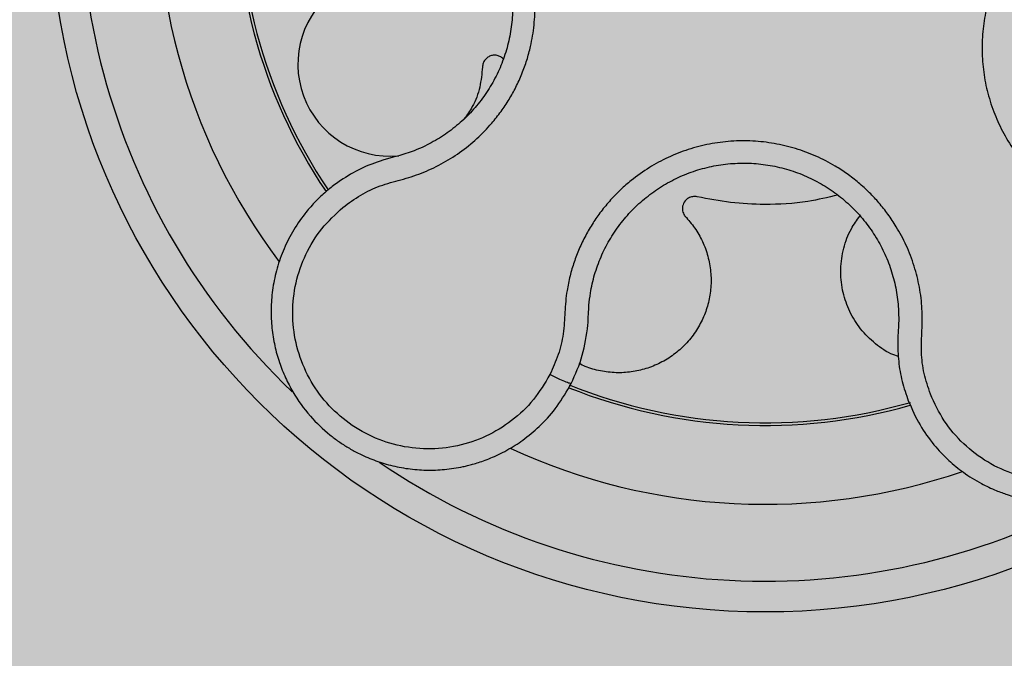
# Model space of a CAD drawing. Units: millimetres. Extents: x 0 to 1.4, y 0 to 1.2.
# Drawn here: x 0.09 to 0.16, y 1.01 to 1.05 of the extents above; entities that cross this region are included whole.
import ezdxf

# ---------------------------------------------------------------- set-up
doc = ezdxf.new("R2010")
doc.units = ezdxf.units.MM
doc.layers.add('.Operis_HACH', color=255, linetype='Continuous')
doc.layers.add('.Operis_MOBI', color=1, linetype='Continuous')

msp = doc.modelspace()

# ---------------------------------------------------------------- hatches: boundary and pattern name
at = {"layer": '.Operis_HACH', "true_color": 0xeaecd4}
h = msp.add_hatch(color=254, dxfattribs=at)
h.dxf.hatch_style = 1
edge = h.paths.add_edge_path()
edge.add_line((0.5400000000008731, 0.5999999999985448), (0, 0.5999999999985448))
edge.add_line((0, 0.5999999999985448), (0, 1.200000000000728))
edge.add_line((0, 1.200000000000728), (1.400000000001455, 1.200000000000728))
edge.add_line((1.400000000001455, 1.200000000000728), (1.400000000001455, 0))
edge.add_line((1.400000000001455, 0), (0.7999999999992724, 0))
edge.add_line((0.7999999999992724, 0), (0.7999999999992724, 0.3400000000001455))
edge.add_arc((0.5400000000045111, 0.3400000000037835), 0.2599999999947613, 359.9999999991983, 450.0000000008017)
at = {"layer": '.Operis_HACH', "true_color": 0x939598}
h = msp.add_hatch(color=252, dxfattribs=at)
h.dxf.hatch_style = 1
edge = h.paths.add_edge_path()
edge.add_arc((0.1423290835409716, 1.057939038324548), 0.046499256, 141.0730578275762, 501.0730578275762)

# ---------------------------------------------------------------- linework, layer by layer
at = {"layer": '.Operis_MOBI'}
for p, q in [((0.1181614725428517, 1.041001342404343), (0.1174879344689543, 1.040816496839398)), ((0.1184475574773387, 1.041074424436374), (0.1181614725428517, 1.041001342404343))]:
    msp.add_line(p, q, dxfattribs=at)
msp.add_circle((0.1423290835409716, 1.057939038324548), 0.046499256, dxfattribs=at)
for centre, radius, start, end in [((0.1423290835409716, 1.057939038324548), 0.044499288, 163.6368238992533, 226.3165529076439), ((0.1423290835409716, 1.057939038324548), 0.0395, 173.2001449484086, 216.9172264690756), ((0.1423290835409716, 1.057939038324548), 0.03437398736321752, 176.2002961181383, 213.8872852758238), ((0.1423290835409716, 1.057939038324548), 0.03419945279999997, 176.2501413861756, 213.8522243163221), ((0.11795011896902, 1.04705649294192), 0.005986681252275592, 49.54321102045025, 275.4102805835301), ((0.1423290835409716, 1.057939038324548), 0.03419945279999998, 248.1176048732061, 286.017049867517), ((0.1423290835409716, 1.057939038324548), 0.0343739873632175, 248.2052357281756, 285.9168488337372), ((0.1423290835409716, 1.057939038324548), 0.0395, 245.1999697133351, 288.916877117547), ((0.1423290835409716, 1.057939038324548), 0.04449928799999998, 235.6921445140977, 298.3074151833662)]:
    msp.add_arc(centre, radius, start, end, dxfattribs=at)
for points, knots in [([(0.1148914366967801, 1.037742063810583), (0.1152683395957865, 1.038019510040613), (0.116022345082456, 1.038574549496843), (0.1172990672057495, 1.039184329201817), (0.118661728247389, 1.03952875098912), (0.1200078471883899, 1.039942488983797), (0.1212880334896909, 1.040544707218942), (0.1225022854559938, 1.04129619707237), (0.1236040339572355, 1.042185828286165), (0.1244863042011275, 1.043099445832922), (0.1251669542944001, 1.043961654791929), (0.1256884927206556, 1.044746878909791), (0.126144652684161, 1.045567787296022), (0.1265330406422436, 1.046422858784354), (0.1268498707504477, 1.047310830464994), (0.1271328866860131, 1.04836466746201), (0.1273365167908196, 1.049599570786086), (0.1273962078630575, 1.05101689199364), (0.1272807864443166, 1.052431669450016), (0.1269960467652709, 1.053821547971893), (0.1265442622570845, 1.055165285721159), (0.1259329211316071, 1.056443574012519), (0.125170950039319, 1.057638449678052), (0.1242753582555451, 1.058724288541271), (0.1232496609882219, 1.059702256658056), (0.1222464105594554, 1.060446204912296), (0.1213022529118462, 1.061007690481347), (0.1204551734990673, 1.061424457016983), (0.1195760606351541, 1.061770437969244), (0.1186732686546748, 1.062045197078987), (0.1177537473449775, 1.062246780358691), (0.1168209957286308, 1.062370624091272), (0.1158825265265477, 1.062418974921457), (0.114945260436798, 1.062391349580139), (0.1138472118400387, 1.062274007803353), (0.1126200184116897, 1.061984008869331), (0.1112666521366918, 1.061603775822732), (0.1098564052990696, 1.06148928706898), (0.1089260835033201, 1.061591260302521), (0.1084612153936177, 1.061642214823223)], [0, 0, 0, 0, 0.03111709397756734, 0.06225067447045894, 0.09335026478613193, 0.124482741294147, 0.1557829256224195, 0.187148190059837, 0.2192606181948789, 0.2496859890313574, 0.2713925509158878, 0.2922078374364068, 0.3122732419662753, 0.3337457389107144, 0.3545392654193071, 0.3748420377632196, 0.4061684315446404, 0.4374593018253097, 0.4688198528698717, 0.5001940935133645, 0.5314360203883116, 0.5627201317402887, 0.5940564575427465, 0.6253195135948051, 0.6559815402932385, 0.6879905551621227, 0.7080768145976801, 0.7289228860145299, 0.7506709963450287, 0.77080868536816, 0.7916042393756841, 0.8131954255049115, 0.8333084101292557, 0.8540345889459572, 0.8755079698727953, 0.9066333213502878, 0.9377781997893113, 0.9689086822371739, 0.9999999999999999, 0.9999999999999999, 0.9999999999999999, 0.9999999999999999]), ([(0.1133224654950027, 1.060572425074497), (0.1136514731297211, 1.06064753820101), (0.1143766876630252, 1.060813106185378), (0.1155266151909018, 1.060910634110769), (0.1167487830789469, 1.060877100109792), (0.117960288622271, 1.060691414710163), (0.1191419849346858, 1.060359714116203), (0.1202770532581781, 1.059888121755648), (0.1213487758104748, 1.059282919177349), (0.122337980010343, 1.058550464851578), (0.1232296746638895, 1.057703429942194), (0.1240119641370256, 1.056754898065265), (0.1246731970350083, 1.055718333398545), (0.1252036516925727, 1.054609387116216), (0.1255956225904811, 1.053443669472472), (0.1258426078602497, 1.052237899046304), (0.1259426463620912, 1.051010509607295), (0.1258906985494832, 1.049780806344643), (0.1256905539194122, 1.048567472753348), (0.1253465527370281, 1.047387489164976), (0.1248603102321795, 1.046259475802799), (0.1242400981682295, 1.045199762000266), (0.1234975620573096, 1.04422187972159), (0.12264323630734, 1.04334035517968), (0.1216861427419644, 1.042569708391966), (0.120641566998529, 1.041924081066099), (0.1195590288589301, 1.041411246100324), (0.1188076813086809, 1.041183556808392), (0.1184475574773387, 1.041074424436374)], [0, 0, 0, 0, 0.03209702601711132, 0.07074981740519566, 0.1094496926446824, 0.148228224306389, 0.1870582033697337, 0.2259346770705399, 0.2648486887820978, 0.3037957316036221, 0.3426371285860023, 0.3814350873136675, 0.4203197219653706, 0.4591359663983775, 0.4978980606964482, 0.5368243127855394, 0.5757353845698727, 0.6145635495182884, 0.6534400600041812, 0.6922872189562417, 0.7310753299344753, 0.7699032703111561, 0.8087499033390833, 0.8475735163168924, 0.8864024434427086, 0.9253513746243759, 0.9642206206346732, 1, 1, 1, 1]), ([(0.1763980239302327, 1.058151428158453), (0.1759303485159762, 1.05814848272712), (0.1749944632174447, 1.05814258850296), (0.1736029572384723, 1.058399580222613), (0.1722977446297591, 1.058922146738041), (0.1709671760290803, 1.059377736593888), (0.1695835621940205, 1.059643690634402), (0.1681669446988963, 1.059749863044999), (0.1667582027621393, 1.059678782439732), (0.1655084400699707, 1.059460295502504), (0.164449350333598, 1.059165024355025), (0.1635636696300935, 1.058837736025453), (0.1627099171055306, 1.058442800214834), (0.161890850020427, 1.057980009783932), (0.1611101545895508, 1.057448202671367), (0.1602605288717314, 1.056763349813991), (0.1593688906468742, 1.055884684887133), (0.1584875763946911, 1.054774097639893), (0.157748043682659, 1.053564649824693), (0.1571603793963732, 1.052274711881182), (0.1567344660688832, 1.050921932361234), (0.1564743295821245, 1.049527127550391), (0.1563875011815981, 1.048111878088093), (0.1564720591959485, 1.046706120447197), (0.156724925564049, 1.045313391638047), (0.1571437067068473, 1.043972482089885), (0.1577302278092247, 1.042674553405959), (0.1583786732189765, 1.041606890958064), (0.1590401916546398, 1.040728206884523), (0.1596646533143939, 1.040023573194048), (0.1604673774672847, 1.039257225293113), (0.1614727522937756, 1.038482135627419), (0.1626853365523857, 1.037751995841973), (0.1639828112311079, 1.037201137231023), (0.1653037197465892, 1.0367182132577), (0.1665116173498973, 1.035980695516628), (0.1672051923815161, 1.035351102986169), (0.1675520474163932, 1.035036245430092)], [0, 0, 0, 0, 0.03109707880711296, 0.06222969614820625, 0.0933657658266645, 0.1244933363564507, 0.1556458224893664, 0.1867857086256375, 0.2187820657413552, 0.2491873587936205, 0.2709481283130292, 0.2917990375997541, 0.3118819723270985, 0.3334066769969374, 0.3542412530020451, 0.3745747389152833, 0.4058392016441786, 0.4371788428162469, 0.4685073746975735, 0.4997498405970539, 0.5310744339940766, 0.5624546805108969, 0.5937408380067781, 0.6250099462864569, 0.6557753748179749, 0.6875607125194325, 0.7181116612557842, 0.7502269323398519, 0.7703770173680189, 0.7911766328665375, 0.8127642577778779, 0.8440931900386932, 0.875421848606495, 0.906617880678405, 0.9377168314698516, 0.9688523523567332, 1, 1, 1, 1]), ([(0.125316205801937, 1.047380615000293), (0.1252957534743473, 1.047405896944838), (0.1252211793980678, 1.047498080955847), (0.1250337512756232, 1.047595733383787), (0.1247847858139721, 1.047651107714046), (0.1245332713006064, 1.047622046567994), (0.1243029723154905, 1.047518570863758), (0.1241144893392629, 1.047344548758701), (0.1239862504735356, 1.047118974049226), (0.1239665394350595, 1.046951719879871), (0.1239569389726967, 1.046870257032424)], [0, 0, 0, 0, 0.05229268754960426, 0.1906716346137489, 0.329050787620878, 0.4604483245150631, 0.5918448556890207, 0.7302240909428774, 0.8686028987201254, 1, 1, 1, 1]), ([(0.1239569389726967, 1.046870257032424), (0.1239154054928804, 1.046433319828793), (0.1238308581196179, 1.045543871296104), (0.1234121999113995, 1.044390767605364), (0.1229624374354898, 1.04376959113506), (0.122779451245151, 1.043516865036509)], [0, 0, 0, 0, 0.3641648937507518, 0.7413100251953544, 1, 1, 1, 1]), ([(0.1530588538553275, 1.025603172834963), (0.1529113701581082, 1.026047613770061), (0.1526165107534325, 1.026936170212139), (0.1524319168202055, 1.028339525739284), (0.1525215068541002, 1.029742385915597), (0.1525475638482021, 1.031151598079305), (0.1523693871604337, 1.032555094847339), (0.1520307707651227, 1.033940966870432), (0.1515247575189278, 1.035261533070297), (0.1509293786984927, 1.036381348374562), (0.1503206495290215, 1.037294899128028), (0.1497359315617359, 1.038033178592741), (0.149096737117361, 1.038720638545783), (0.1484038868620701, 1.039354530930723), (0.1476575079068425, 1.039930880273459), (0.1467439081425255, 1.040525892378355), (0.1456333646892745, 1.041101204704319), (0.1443045973319386, 1.04159590931522), (0.1429247399501037, 1.041923987322662), (0.1415165375728975, 1.042083661664947), (0.1400999713659985, 1.04207002336625), (0.138695265410206, 1.041885416438163), (0.1373234824641258, 1.041531408154697), (0.136014903531759, 1.041017222942173), (0.1347681982406357, 1.040345361179789), (0.1337503695576743, 1.039622302490898), (0.1329237070785894, 1.038899460487301), (0.1322651370210224, 1.038224754440307), (0.1316643810387177, 1.037498569974559), (0.1311241325565788, 1.036727355607582), (0.1306476926001778, 1.035916150754929), (0.1302396616374608, 1.035066321073828), (0.1299010455368261, 1.034186247194157), (0.129635382003471, 1.033282943641098), (0.1294058177190891, 1.032196431464399), (0.129299816027924, 1.030935508140828), (0.1292463539466553, 1.029528233597375), (0.1289173458499135, 1.028153041926998), (0.1285334985113877, 1.027300011981424), (0.1283414631507185, 1.026873248792981)], [0, 0, 0, 0, 0.03113312459204353, 0.06224345322677089, 0.09340031094876129, 0.1245233467206454, 0.1558516384811619, 0.1871907056493766, 0.2192138130420267, 0.2496270339519819, 0.2713178343917962, 0.2921139445190066, 0.3121567687651412, 0.3336427973754669, 0.3544410487571643, 0.3747396387355091, 0.4060055738482977, 0.4373028103252638, 0.468671420733974, 0.4999566977232033, 0.5311785442107242, 0.5625055453386577, 0.5938085251691878, 0.6250333643557887, 0.6556639633224706, 0.6876759451917578, 0.7077614226731199, 0.7285809667978209, 0.7502759039185661, 0.7703417261784485, 0.7911242364225256, 0.8127611338752477, 0.8329596495449129, 0.8537707082582395, 0.87533008982855, 0.9066976804774364, 0.9378053024695815, 0.9688845536906036, 1, 1, 1, 1]), ([(0.1174879344689543, 1.040816496839398), (0.1170029958302621, 1.040647072881256), (0.1160360302274057, 1.040309242223884), (0.1151686551675084, 1.039765184257703), (0.1147362735355273, 1.039493974392826)], [0, 0, 0, 0, 0.5015055737350639, 1, 1, 1, 1]), ([(0.1308761940854311, 1.031391325992445), (0.1309046700007457, 1.031654106700444), (0.1309772000640805, 1.032323426774383), (0.1312234637553047, 1.03337903893771), (0.131636918267759, 1.034533300859039), (0.1321886477417138, 1.035628038698633), (0.132870299872593, 1.036647663997428), (0.1336705578978581, 1.037578648760245), (0.1345778705108387, 1.038408080727095), (0.13557991298876, 1.039121447778598), (0.1366610325603688, 1.039706320727419), (0.1378044136508834, 1.040155598388083), (0.1389944050715712, 1.040462891818606), (0.1402129343041452, 1.04062300039368), (0.141441864445369, 1.040635024801304), (0.1426635184907354, 1.040496310051822), (0.1438604764734919, 1.040211764091509), (0.1450131476885872, 1.03978239269054), (0.146104078306962, 1.0392172857064), (0.1471189831572701, 1.038524734893144), (0.1480415164078295, 1.037713398538472), (0.1488572347770969, 1.036795832500502), (0.1495563617427251, 1.0357881772361), (0.1501292808461585, 1.034704716839769), (0.1505672811144905, 1.033558336177521), (0.1508582952010329, 1.032365746250434), (0.1509957790076442, 1.031290947998059), (0.1509989916776249, 1.030619686665887), (0.1510002474606154, 1.030357301009644)], [0, 0, 0, 0, 0.02560923883422909, 0.06522844706731133, 0.1047071175681966, 0.1441947244613795, 0.1837031590871103, 0.2232377310560691, 0.2628105502423033, 0.3024427643060455, 0.3420049734568145, 0.3814667197129259, 0.4210076542283018, 0.460593867178539, 0.5000411396261801, 0.5395685388072862, 0.5792069846573049, 0.6187398073532456, 0.6582528092284994, 0.6977867504209667, 0.7373501185138346, 0.7768743219778783, 0.8163722109725697, 0.8558487275107537, 0.8953267970003727, 0.9349642999849798, 0.9745785521113469, 1, 1, 1, 1]), ([(0.1140334153569711, 1.038970753368631), (0.1138902116508689, 1.038850510951306), (0.1135481708006409, 1.038563312948099), (0.112997471147537, 1.038020676511223), (0.1123035005439306, 1.037216761393211), (0.1115943971672095, 1.036167186652165), (0.1109807711218309, 1.034922908958833), (0.1105505728410208, 1.033650039429631), (0.1102949007945426, 1.032375747756305), (0.1102016705917777, 1.031123356518947), (0.1102564032407827, 1.029912555673945), (0.1104430271989258, 1.028759299992089), (0.1107445257548534, 1.027676003694069), (0.1111437098188617, 1.026671589792386), (0.1117691995095811, 1.025472392375377), (0.1126991888449993, 1.024183531997551), (0.1137667073926423, 1.023157402680226), (0.1146209973594523, 1.022514180796861), (0.1152300264802761, 1.022119084605947), (0.1159828957243008, 1.021703203514335), (0.1168976188819215, 1.021300416745362), (0.1179862835306267, 1.020957423766959), (0.1191267214635445, 1.020733740504511), (0.1203058410683298, 1.020639067290176), (0.1215086025986238, 1.020681659279944), (0.122404025416472, 1.0208197420543), (0.123006484736834, 1.020958402805263), (0.1233399320663011, 1.021046002548246), (0.1237237853601982, 1.021161830110941), (0.1241555810847785, 1.021311985481589), (0.1246320023019507, 1.021503229050722), (0.1251487762929173, 1.021742877102952), (0.12586119174739, 1.022124948813143), (0.1267705754398776, 1.022722853656887), (0.1278334735252429, 1.023640173661988), (0.1288834699662402, 1.024824029314914), (0.1294336666287563, 1.025786159036215), (0.1297230034506356, 1.026292122762243)], [0, 0, 0, 0, 0.0153066427205837, 0.03655978699274152, 0.06322049003137778, 0.1021603964118667, 0.1399061339008829, 0.1764580701551223, 0.2118168143059489, 0.2459829095467865, 0.2789569438068207, 0.3107394597034316, 0.3413311859768114, 0.3707327137742749, 0.3989448573671955, 0.4517456225996112, 0.4998141092669766, 0.5193220719791797, 0.5390796151117552, 0.5590871714921403, 0.589559901045328, 0.6205971790803066, 0.6522003843810509, 0.6843707240837907, 0.7171096018241188, 0.7504182356871015, 0.7582879081881464, 0.7676905148620674, 0.7786259690250761, 0.7910944126839299, 0.8050958892304426, 0.8206303787859689, 0.8376979091637302, 0.8712418426066469, 0.9094745698782571, 0.9523945857014118, 1, 1, 1, 1]), ([(0.1147362735355273, 1.039493974392826), (0.1146149225460249, 1.039409394361428), (0.1143751647978206, 1.039242286384251), (0.1141463954081701, 1.0390605203429), (0.1140334153569711, 1.038970753368631)], [0, 0, 0, 0, 0.5061399930291943, 0.9999999999999999, 0.9999999999999999, 0.9999999999999999, 0.9999999999999999]), ([(0.1379117302276427, 1.038433290195826), (0.1378277530930063, 1.038444217861979), (0.1376553418376716, 1.038466653168143), (0.1373980477364967, 1.038391764948756), (0.1371462882016203, 1.038219408728764), (0.1369559437625867, 1.037917017943983), (0.1369338198273908, 1.037591168642393), (0.1370042006383301, 1.037357751327363), (0.1370861048308143, 1.037205812815955), (0.1371643914098968, 1.037122158417333), (0.1372049864112341, 1.037078779969306)], [0, 0, 0, 0, 0.122310737804447, 0.251112970592285, 0.3794787284448503, 0.5604238536355591, 0.7512474158692968, 0.8337032230871381, 0.9137678817601911, 1, 1, 1, 1]), ([(0.1470452115863736, 1.038544810864551), (0.1463995171652641, 1.038390778303437), (0.1448382763992413, 1.038018339102564), (0.1424880247941473, 1.037897172263911), (0.1400762160519662, 1.038013571946067), (0.1386313539333059, 1.038293747031275), (0.1379117302276427, 1.038433290195826)], [0, 0, 0, 0, 0.2157329755232349, 0.5216261827057729, 0.7617425671958856, 1, 1, 1, 1]), ([(0.1283414631507185, 1.026873248792981), (0.1280063893864281, 1.02631184567872), (0.1273352322932624, 1.025187347957399), (0.1258939532708609, 1.023832789225708), (0.1242176280684362, 1.0227975030175), (0.1223404934025893, 1.02217609008585), (0.1203708437751629, 1.02197309289113), (0.1184028194475104, 1.022216046516405), (0.1165353439137107, 1.022886531616678), (0.1148641200670681, 1.023954290121765), (0.1134703931675176, 1.025364670422277), (0.1124240810640913, 1.027046573675761), (0.1117742772912607, 1.028918586293003), (0.1115581331250723, 1.03088593587745), (0.1117724877840374, 1.03285381475871), (0.1124301574527635, 1.034713452405413), (0.1134547596775519, 1.036407054027222), (0.1144129793792672, 1.037297464790754), (0.1148914366967801, 1.037742063810583)], [0, 0, 0, 0, 0.06231837729636871, 0.1248245178855548, 0.1870718010434208, 0.2495984940130154, 0.3122199286506936, 0.3748469895315615, 0.4374134384129173, 0.5001197863332331, 0.5625681571135441, 0.6251237470215394, 0.6876912592497118, 0.7502588586557916, 0.8128063791383664, 0.8753138602753784, 0.9377418399252588, 1, 1, 1, 1]), ([(0.1372045293865085, 1.037078854988067), (0.1374161503626965, 1.036828294720181), (0.137845851117163, 1.036319526938314), (0.1383246422847151, 1.035425255893642), (0.1386602072925598, 1.034454393447959), (0.1388225087539467, 1.033436946141592), (0.1388104454890708, 1.032420357423689), (0.1386325132079946, 1.031439185691852), (0.1382987981851329, 1.030504684604239), (0.1378105358635366, 1.029627119951328), (0.1371690545893216, 1.028828700906161), (0.1363956505774695, 1.028146942418971), (0.1355242350946355, 1.027611333309324), (0.1345940082101151, 1.027237134134339), (0.1336256652757584, 1.027023136175558), (0.132627882554516, 1.026967205718393), (0.1316194674909639, 1.027089882889413), (0.1308065191333299, 1.027302189158945), (0.1303690294043918, 1.027529241873708), (0.1302367715579749, 1.027597882344708)], [0, 0, 0, 0, 0.0592545870503093, 0.1203176598232656, 0.1823767760459562, 0.2445362951485212, 0.305892015935162, 0.3656079829623671, 0.4242729219850218, 0.4847925510119778, 0.5466019748393959, 0.6088266637596834, 0.6705563783447507, 0.7309233709329137, 0.7895208863580738, 0.8494113416379004, 0.9108712776318356, 0.9730554298678444, 1, 1, 1, 1]), ([(0.1509832676929364, 1.028047530915501), (0.1508196607646823, 1.02810427057193), (0.1502221135087893, 1.028311502799625), (0.1493288372730603, 1.028962794029212), (0.1483913710253546, 1.029941689965199), (0.1477156515175011, 1.031101108696021), (0.1473060758798965, 1.032374704413087), (0.1471850494490354, 1.033732658099325), (0.1473852637209347, 1.035093310540105), (0.147817580793344, 1.036279638305132), (0.1482833867521549, 1.036914777792845), (0.1484800190191891, 1.037182891395787)], [0, 0, 0, 0, 0.04723639271017525, 0.1725231187084929, 0.2965840499267874, 0.4163650233116811, 0.5357347691389508, 0.6597538192026738, 0.785400481926919, 0.9094103708566363, 0.9999999999999999, 0.9999999999999999, 0.9999999999999999, 0.9999999999999999]), ([(0.15162513406176, 1.025166735384119), (0.1518608433871123, 1.024634239049192), (0.1523091237795597, 1.023621518521395), (0.1532313503812475, 1.022336860914947), (0.1541942148360249, 1.021315354973922), (0.1552303599419247, 1.020469408413192), (0.1562707165576285, 1.019818583787128), (0.1572387796077237, 1.019362420287507), (0.1579664028940897, 1.019095549545455), (0.1585229014235665, 1.018929056648631), (0.1589960433884698, 1.018811631642166), (0.1594709494711424, 1.018717254151852), (0.1599465064318792, 1.018645689764526), (0.1606551424447389, 1.018572505570774), (0.1615951841595233, 1.018551265085989), (0.1627508799065254, 1.018656541367818), (0.1638675662361493, 1.018885477504227), (0.1649328986204637, 1.019228646015108), (0.1659364667029877, 1.019675629508129), (0.1668759431777289, 1.02021908795723), (0.1677540459786542, 1.020857865049038), (0.1685705738964316, 1.021595192076347), (0.1693169764366758, 1.022431314642745), (0.1699794812884647, 1.02336085267234), (0.170544445514679, 1.02437641081633), (0.1709986545902211, 1.025468570722296), (0.1713296162160987, 1.026625561516994), (0.1714749253515038, 1.027520129788172), (0.1715291619329946, 1.028136600201833), (0.1715488520494546, 1.028481751643994), (0.1715571795211872, 1.028883380029583), (0.171547595429729, 1.029341021407163), (0.1715126628587313, 1.029853601743525), (0.1714441265321511, 1.030419313890889), (0.171300502588565, 1.031214801510941), (0.1710124714445556, 1.032263864450215), (0.1704683232783282, 1.033557083432243), (0.1696672301623039, 1.034919924139103), (0.1689229569165036, 1.035739543003729), (0.1685316017574223, 1.036170516537823)], [0, 0, 0, 0, 0.04755884167369721, 0.09044910132998173, 0.1286690559755947, 0.162217035800215, 0.1996659816363304, 0.2288105121777497, 0.2496459411683215, 0.26302391724748, 0.27631070544416, 0.2895064690587216, 0.3026111801368793, 0.3156249373416035, 0.3477474125613191, 0.3793041436774824, 0.4102964430025859, 0.4407256761023916, 0.4705932870256382, 0.4999007624305139, 0.5292502451302404, 0.5591600567404806, 0.5896317580268602, 0.6206666835878315, 0.6522662583966695, 0.6844317508383898, 0.7171645002704979, 0.7504656951474401, 0.7583656583806782, 0.767793238159692, 0.7787486126888165, 0.7912318321150762, 0.8052428681213453, 0.8207816420298715, 0.8378483651515204, 0.8713784404368283, 0.9095814264511137, 0.9524559352214538, 1, 1, 1, 1]), ([(0.167552052251267, 1.035036241468333), (0.1679825508508657, 1.034544392045063), (0.1688446907246544, 1.033559387684363), (0.1696898122718267, 1.031770016172231), (0.1701536824548384, 1.02985494128734), (0.170164771949203, 1.027877671291208), (0.1697499537804106, 1.025942467145796), (0.1689112688618479, 1.024145646832039), (0.1676963714962767, 1.022576666939131), (0.1661645679669164, 1.021316805337847), (0.164392433809553, 1.020426899842278), (0.1624693173143896, 1.019951079433667), (0.1604877641329949, 1.019911606414098), (0.1585498030544841, 1.020313982837251), (0.1567446192202624, 1.021125723615114), (0.1551794084043649, 1.022325866426399), (0.1538850147662743, 1.023823776540667), (0.1533339837369567, 1.025010593923071), (0.153058856685675, 1.025603165940993)], [0, 0, 0, 0, 0.06230343088780957, 0.1247722329466939, 0.1871447950185108, 0.2495805518106944, 0.3121835662187014, 0.374820964227519, 0.4373802625479254, 0.5000910800634455, 0.5625495849505874, 0.6251004820999413, 0.6876841624872196, 0.750264722094812, 0.8127871877659598, 0.8752772736711107, 0.9377265629021204, 1, 1, 1, 1]), ([(0.1308066346828127, 1.030085316710029), (0.1308194901175739, 1.03032416240967), (0.1308429315249668, 1.030759688579565), (0.1308658460511651, 1.031194822608086), (0.1308761940854311, 1.031391325992445)], [0, 0, 0, 0, 0.5484072269684335, 1, 1, 1, 1]), ([(0.1297230034506356, 1.026292122762243), (0.129994397295377, 1.026896089137153), (0.1305388711880369, 1.028107774403907), (0.1307171960979758, 1.029424776381347), (0.1308066346828127, 1.030085316710029)], [0, 0, 0, 0, 0.498451526446905, 1, 1, 1, 1]), ([(0.1510002474606154, 1.030357301009644), (0.1509910011409374, 1.030163186966092), (0.1509702695802844, 1.029727955890849), (0.1509479934356932, 1.029292349197931), (0.1509356524984469, 1.029051024073851)], [0, 0, 0, 0, 0.4460022614100818, 1, 1, 1, 1]), ([(0.1509356524984469, 1.029051024073851), (0.1509452107238758, 1.028609641693038), (0.1509643156823586, 1.027727407748898), (0.151196985378192, 1.026418489629577), (0.151482381799724, 1.025584092149074), (0.15162513406176, 1.025166735384119)], [0, 0, 0, 0, 0.3335165845190161, 0.6666320709267932, 1, 1, 1, 1]), ([(0.1297230034506356, 1.026292122762243), (0.129697189629951, 1.02628933402957), (0.129645561966754, 1.02628375655695), (0.1293247095491097, 1.026406559663883), (0.1288699124015693, 1.026610020915541), (0.1285176129458705, 1.026785506146553), (0.1283414631507185, 1.026873248792981)], [0, 0, 0, 0, 0.2499998067476778, 0.4999998317516315, 0.7499998241266157, 1, 1, 1, 1])]:
    msp.add_open_spline(points, degree=3, knots=knots, dxfattribs=at)

doc.saveas('drawing.dxf')
